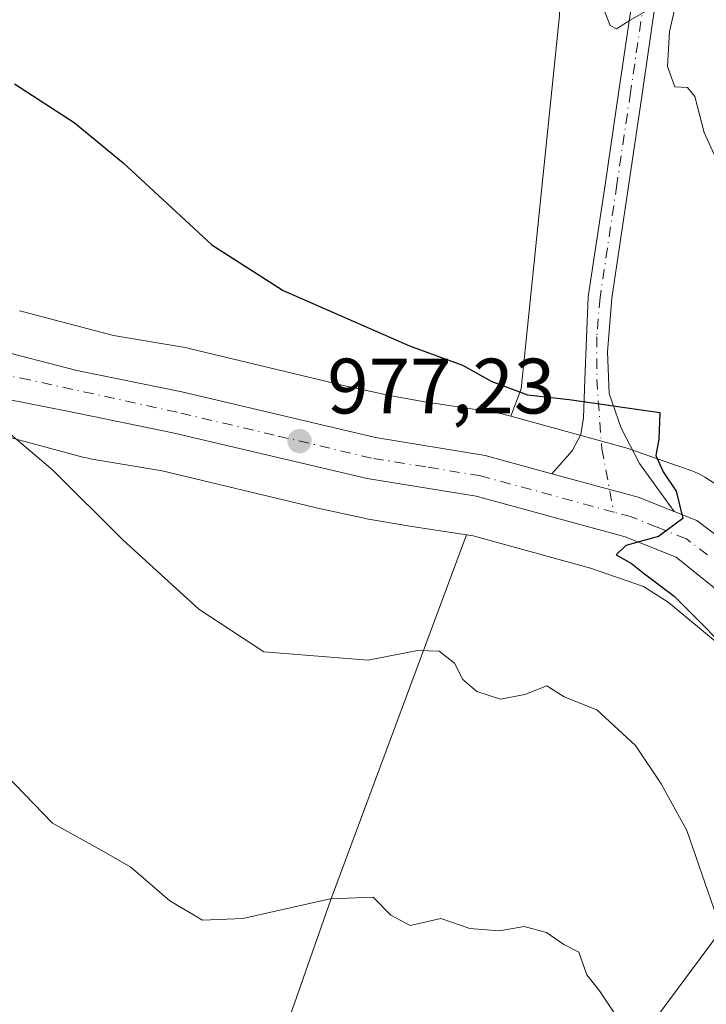
# Model space of a CAD drawing. Units: metres. Extents: x 644534 to 647995, y 4750773 to 4753159.
# Drawn here: x 645390 to 645477, y 4751517 to 4751643 of the extents above; entities that cross this region are included whole.
import ezdxf

# ---------------------------------------------------------------- set-up
doc = ezdxf.new("R2010")
doc.units = ezdxf.units.M
doc.header["$MEASUREMENT"] = 0
doc.linetypes.add('DGN Style 4', pattern=[2.6384748266838614, 1.318413404963828, -0.6592067024819142, 0.001648016756204785, -0.6592067024819142])
for name, color, linetype, lineweight in [('Arbolado forestal CxS', 92, 'Continuous', 0), ('Carretera de calzada única Cxs', 7, 'Continuous', 13), ('Carretera de calzada única eje', 7, 'DGN Style 4', 0), ('Curva de nivel maestra', 30, 'Continuous', 30), ('Curva de nivel normal', 30, 'Continuous', 0), ('Municipio', 91, 'Continuous', 13), ('Municipio CxS', 4, 'Continuous', 0), ('Núcleo urbano CxS', 7, 'Continuous', 0), ('Pista no pavimentada Cxs', 111, 'Continuous', 0), ('Pista no pavimentada eje', 91, 'DGN Style 4', 0), ('Prado CxS', 92, 'Continuous', 0), ('Punto de cota en terreno', 7, 'Continuous', 0), ('Rótulo de punto de cota en terreno', 7, 'Continuous', 0)]:
    doc.layers.add(name, color=color, linetype=linetype, lineweight=lineweight)
doc.styles.add('Style-Arial', font='txt')

# ---------------------------------------------------------------- blocks, each defined once
blk = doc.blocks.new('*U22')
at = {"layer": 'Municipio CxS', "color": 4, "linetype": 'Continuous', "lineweight": 0, "flags": 128}
blk.add_lwpolyline([(645412.833, 4751430.653000002), (645422.5800000011, 4751445.617000001), (645424.4730000007, 4751448.139000001), (645433.7249999996, 4751460.469), (645434.4189999999, 4751461.524), (645441.8909999997, 4751472.887999999), (645451.9740000011, 4751488.224999999), (645465.9810000004, 4751508.695), (645478.6269999997, 4751525.722999998), (645494.2869999994, 4751545.958000001), (645495.4759999998, 4751547.721000002), (645501.1469999992, 4751556.125000001), (645510.1670000004, 4751569.495999998), (645523.1879999992, 4751587.036), (645536.9529999995, 4751606.362000001), (645549.5830000004, 4751624.912000001), (645566.5890000006, 4751650.115)], dxfattribs=at)
blk = doc.blocks.new('5PATER')
at = {"layer": 'Punto de cota en terreno', "linetype": 'Continuous', "lineweight": 0}
h = blk.add_hatch(color=51, dxfattribs=at)
edge = h.paths.add_edge_path()
edge.add_ellipse((0, 0), major_axis=(-0.1095731443231308, -0.1110710700762829), ratio=0.9994222409660322, start_angle=0, end_angle=360)

msp = doc.modelspace()

# ---------------------------------------------------------------- linework, layer by layer
at = {"layer": 'Arbolado forestal CxS', "color": 92, "linetype": 'Continuous', "lineweight": 0, "extrusion": (-0.4214974070510386, 0.2997239397720344, 0.8558653490922394), "elevation": 1152943.276229212, "flags": 128}
msp.add_lwpolyline([(-4246401.232026801, -1906012.918279811), (-4246353.060023358, -1905997.834715468), (-4246316.952137642, -1905985.678652634)], dxfattribs=at)
at = {"layer": 'Arbolado forestal CxS', "color": 92, "linetype": 'Continuous', "lineweight": 0}
for points in [[(645548.8718999998, 4751842.7169, 936.8298999999971), (645500.7955, 4751786.205900001, 947.4548000000068), (645463.0822999999, 4751746.4783, 955.7501999999951), (645447.6593000004, 4751728.9277, 959.463699999993), (645457.0365000004, 4751710.121900001, 963.655899999998), (645459.8498999998, 4751681.839500001, 967.1573000000062), (645458.5680999998, 4751643.414100001, 970.808999999994), (645453.6479000002, 4751595.7249, 976.5862000000053), (645452.3346999995, 4751592.1963, 976.8245000000024)], [(645481.4993000004, 4751581.641899999, 974.4418000000006), (645477.1495000003, 4751584.4231, 974.5818), (645476.8403000003, 4751584.610900001, 974.5966000000045), (645476.3788000002, 4751584.8577, 974.6266999999935), (645475.9018999999, 4751585.0737, 974.6662999999972), (645475.4807000002, 4751585.2345, 974.7073999999993), (645467.5607000003, 4751588.003500001, 975.2459999999993), (645467.4921000004, 4751588.0273, 975.2473999999929), (645467.0351999998, 4751588.167300001, 975.2428999999975), (645452.3346999995, 4751592.1963, 976.8245000000024), (645453.6479000002, 4751595.7249, 976.5862000000053), (645458.5680999998, 4751643.414100001, 970.808999999994)], [(645452.3346999995, 4751592.1963, 976.8245000000024), (645467.0351999998, 4751588.167300001, 975.2428999999975), (645467.4921000004, 4751588.0273, 975.2473999999929), (645467.5607000003, 4751588.003500001, 975.2459999999993), (645475.4807000002, 4751585.2345, 974.7073999999993), (645475.9018999999, 4751585.0737, 974.6662999999972), (645476.3788000002, 4751584.8577, 974.6266999999935), (645476.8403000003, 4751584.610900001, 974.5966000000045), (645477.1495000003, 4751584.4231, 974.5818), (645481.4993000004, 4751581.641899999, 974.4418000000006)], [(645416.8558999998, 4751494.855699999, 990.8678999999975), (645429.3021000001, 4751530.3115, 984.5807999999961), (645446.6977000004, 4751577.051100001, 976.7795999999945), (645447.5248999996, 4751576.925100001, 976.752099999998), (645462.5401, 4751572.8095, 976.3211000000011), (645469.3180999998, 4751570.4397, 975.843399999998), (645472.4644999999, 4751568.428099999, 975.7425999999978), (645480.9744999995, 4751561.371900001, 975.0054999999993)], [(645446.6977000004, 4751577.051100001, 976.7795999999945), (645447.5248999996, 4751576.925100001, 976.752099999998), (645462.5401, 4751572.8095, 976.3211000000011), (645469.3180999998, 4751570.4397, 975.843399999998), (645472.4644999999, 4751568.428099999, 975.7425999999978), (645480.9744999995, 4751561.371900001, 975.0054999999993), (645487.0618000004, 4751554.740900001, 974.8200000000071), (645500.8367999997, 4751536.301700001, 973.311400000006), (645511.4841, 4751521.500299999, 972.0859000000056), (645511.5477, 4751521.4133, 972.0843000000023), (645530.1505000005, 4751496.2729, 972.0132000000013), (645546.6645000001, 4751473.834899999, 970.7387000000017), (645566.4527000004, 4751446.707699999, 968.3055000000023), (645566.5689000003, 4751446.552300001, 968.2826999999961), (645566.8835000005, 4751446.1677, 968.2176000000036), (645574.9930999996, 4751436.8577, 968.1472000000067)]]:
    msp.add_polyline3d(points, dxfattribs=at)
at = {"layer": 'Carretera de calzada única Cxs', "color": 7, "linetype": 'Continuous', "lineweight": 13, "extrusion": (0.233648530169667, 0.8616029243218578, 0.450609326523073), "elevation": 4245229.301956559, "flags": 128}
msp.add_lwpolyline([(620655.8456530701, -2141725.865956617), (620644.416229043, -2141725.85901156), (620639.4953915203, -2141724.579440813)], dxfattribs=at)
at = {"layer": 'Carretera de calzada única Cxs', "color": 7, "linetype": 'Continuous', "lineweight": 13}
for points in [[(645338.6001000004, 4751607.600099999, 982.1135000000068), (645346.2301000003, 4751607.600099999, 981.4478999999993), (645366.3701, 4751604.7301, 980.2155999999959), (645385.9801000003, 4751600.840100001, 979.2874000000012), (645396.8701, 4751598.0601, 978.7114000000003), (645410.3000999996, 4751595.3101, 977.7200000000012), (645435.0701000001, 4751589.4801, 976.5427999999956), (645449.0701000001, 4751587.1801, 976.1255999999995), (645457.5998999998, 4751584.864499999, 975.7189000000071)], [(645385.9801000003, 4751600.840100001, 979.2874000000012), (645396.8701, 4751598.0601, 978.7114000000003), (645410.3000999996, 4751595.3101, 977.7200000000012), (645435.0701000001, 4751589.4801, 976.5427999999956), (645449.0701000001, 4751587.1801, 976.1255999999995), (645457.5998999998, 4751584.864499999, 975.7189000000071), (645468.6300999997, 4751581.870100001, 975.7250999999961), (645473.2285000002, 4751580.025800001, 976.867499999993), (645476.1101000002, 4751578.870100001, 978.045100000003), (645481.5301000001, 4751574.800100001, 976.5448999999935)], [(645484.0100999996, 4751565.710100001, 978.7326999999933), (645473.4801000003, 4751574.1801, 976.8684000000068), (645466.9600999998, 4751576.800100001, 975.6349999999949), (645447.9200999998, 4751581.9801, 976.3111999999965), (645434.0000999998, 4751584.2601, 976.8435000000027), (645409.1700999998, 4751590.100099999, 978.167300000001), (645395.6901000004, 4751592.860099999, 978.9884000000021), (645372.2500999998, 4751597.470100001, 980.3027000000002)], [(645484.0100999996, 4751565.710100001, 978.7326999999933), (645473.4801000003, 4751574.1801, 976.8684000000068), (645466.9600999998, 4751576.800100001, 975.6349999999949), (645447.9200999998, 4751581.9801, 976.3111999999965), (645434.0000999998, 4751584.2601, 976.8435000000027), (645409.1700999998, 4751590.100099999, 978.167300000001), (645395.6901000004, 4751592.860099999, 978.9884000000021), (645372.2500999998, 4751597.470100001, 980.3027000000002)], [(645473.2285000002, 4751580.025699999, 976.8674000000028), (645476.1101000002, 4751578.870100001, 978.045100000003), (645481.5301000001, 4751574.800100001, 976.5448999999935), (645487.7100999998, 4751569.550100001, 975.3405000000058), (645493.7600999996, 4751562.970100001, 974.3254000000015), (645498.3000999996, 4751557.4001, 973.4256000000023), (645516.5301000001, 4751533.4801, 971.5752999999969), (645523.3901000004, 4751523.4901, 971.5527000000002), (645528.7100999998, 4751516.890100001, 971.8608999999997), (645539.5100999996, 4751501.600099999, 970.0418000000063), (645554.8501000004, 4751481.0601, 968.6327000000019), (645560.0301000001, 4751473.860099999, 969.1245000000055), (645574.7801000001, 4751453.9001, 966.9597000000067), (645579.0301000001, 4751448.020099999, 967.2456999999995), (645583.2600999996, 4751443.790100001, 967.2314999999944), (645587.9600999998, 4751438.360099999, 966.1361999999936)]]:
    msp.add_polyline3d(points, dxfattribs=at)
at = {"layer": 'Carretera de calzada única eje', "color": 7, "linetype": 'DGN Style 4', "lineweight": 0}
for points in [[(645465.5011, 4751579.9505, 975.3533000000025), (645448.5000999998, 4751584.5801, 976.0818), (645441.4801000003, 4751585.7301, 976.3650000000052), (645434.5301000001, 4751586.860099999, 976.7370999999986), (645422.1201, 4751589.790100001, 977.2899999999937), (645409.7301000003, 4751592.710100001, 978.0500999999931), (645390.8300999999, 4751596.850099999, 979.2265999999945), (645379.1201, 4751599.1601, 979.829700000002), (645369.3000999996, 4751601.090100001, 980.3666999999988), (645363.6201, 4751601.970100001, 980.6456999999937), (645350.1700999998, 4751603.340100001, 981.3129000000046), (645339.6401000004, 4751602.2601, 982.0524000000006), (645337.3201000001, 4751601.5701, 982.2289000000019), (645335.4101, 4751600.590100001, 982.4027999999963), (645333.7301000003, 4751599.6601, 982.5715000000055), (645332.6529000001, 4751598.582900001, 982.7048999999971)], [(645477.5000999998, 4751574.4901, 976.5007999999945), (645474.7801000001, 4751576.520099999, 976.3429000000034), (645471.0500999996, 4751578.020099999, 975.2865000000021), (645467.7801000001, 4751579.3301, 975.2226999999986), (645465.5011, 4751579.9505, 975.3533000000025)]]:
    msp.add_polyline3d(points, dxfattribs=at)
at = {"layer": 'Curva de nivel maestra', "color": 30, "linetype": 'Continuous', "lineweight": 30, "elevation": 975, "flags": 128}
msp.add_lwpolyline([(645388.9199999999, 4751634.690099999), (645396.54, 4751629.7501), (645402.79, 4751624.600099999), (645414.1200000001, 4751614.100099999), (645423.2699999996, 4751608.2501), (645439.4100000003, 4751601.200099999), (645446.1500000004, 4751598.7301), (645449.9400000004, 4751596.640100001), (645454.4800000006, 4751594.920100001), (645459.8200000003, 4751594.360099999), (645471.3700000001, 4751592.6801), (645471.2800000003, 4751589.2601), (645470.8600000005, 4751587.1801), (645471.7999999998, 4751585.110099999), (645473.4600000001, 4751582.6501), (645474.3200000003, 4751579.130100001), (645471.2199999997, 4751576.8301), (645467.04, 4751575.690099999), (645465.7999999998, 4751574.4801), (645467.75, 4751573.4001), (645469.2400000002, 4751572.210100001), (645473.2199999997, 4751569.200099999), (645482.2199999997, 4751560.190099999)], dxfattribs=at)
at = {"layer": 'Curva de nivel normal', "color": 30, "linetype": 'Continuous', "lineweight": 0, "flags": 128}
for points, elevation in [([(645472.2100000001, 4751645.480000001), (645467.6200000001, 4751642.800000001), (645465.8399999999, 4751641.699999999), (645465.0499999998, 4751642.130000001), (645463.8300000001, 4751645.140000001)], 970), ([(645481.8099999997, 4751617.980000001), (645477.0599999997, 4751628.470000001), (645475.8499999996, 4751633.039999999), (645474.9299999997, 4751634.210000001), (645473.29, 4751634.300000001), (645472.3899999997, 4751636.869999999), (645472.6200000001, 4751641.350000001), (645473.3099999997, 4751644.32)], 970), ([(645388.1299999999, 4751590.140000001), (645393.8300000001, 4751585.310000001), (645402.7599999999, 4751576.430000001), (645412.4699999997, 4751567.539999999), (645420.79, 4751562.100000001), (645434.1100000005, 4751561.039999999), (645440.4400000004, 4751562.27), (645443.1699999999, 4751562.180000001), (645445.1500000004, 4751560.65), (645446.2000000002, 4751558.58), (645448, 4751557.039999999), (645451.04, 4751556.039999999), (645454.1200000001, 4751556.65), (645456.9500000002, 4751557.76), (645459.1799999997, 4751556.350000001), (645463.3200000003, 4751554.710000001), (645468.2999999998, 4751550.130000001), (645471.5700000003, 4751545.220000001), (645474.8399999999, 4751539.289999999), (645479.4500000002, 4751526)], 980), ([(645382.9699999997, 4751551.369999999), (645393.7800000003, 4751540.220000001), (645400.3899999997, 4751536.57), (645403.7800000003, 4751534.59), (645408.7800000003, 4751530.289999999), (645412.9400000004, 4751527.810000001), (645418.0800000001, 4751528.02), (645429.2699999996, 4751530.550000001), (645434.75, 4751530.74), (645437, 4751528.460000001), (645439.4800000006, 4751527.119999999), (645443.4000000004, 4751528.039999999), (645447.1200000001, 4751526.74), (645450.9100000003, 4751526.460000001), (645454.0599999997, 4751527.01), (645456.9199999999, 4751526.230000001), (645459.1200000001, 4751524.730000001), (645461.0599999997, 4751523.75), (645462.0800000001, 4751520.850000001), (645463.6600000003, 4751518.800000001), (645465.54, 4751515.99)], 985)]:
    msp.add_lwpolyline(points, dxfattribs=dict(at, elevation=elevation))
at = {"layer": 'Municipio', "color": 91, "linetype": 'Continuous', "lineweight": 13, "flags": 128}
msp.add_lwpolyline([(645566.5890000013, 4751650.114999999), (645549.583000001, 4751624.912000001), (645536.953, 4751606.362000002), (645523.188000002, 4751587.036000002), (645510.167000001, 4751569.495999999), (645501.1469999999, 4751556.125000002), (645495.4760000004, 4751547.721000004), (645494.287, 4751545.958000001), (645478.6270000003, 4751525.722999999), (645465.981000001, 4751508.694999999), (645451.9740000018, 4751488.225000001), (645441.8910000003, 4751472.888), (645434.4190000005, 4751461.523999999), (645433.7250000002, 4751460.469000001), (645424.4730000013, 4751448.139000001), (645422.5800000017, 4751445.617000002), (645412.8330000004, 4751430.653000004)], dxfattribs=at)
msp.add_lwpolyline([(645566.5890000013, 4751650.114999999), (645549.583000001, 4751624.912000001), (645536.953, 4751606.362000002), (645523.188000002, 4751587.036000002), (645510.167000001, 4751569.495999999), (645501.1469999999, 4751556.125000002), (645495.4760000004, 4751547.721000004), (645494.287, 4751545.958000001), (645478.6270000003, 4751525.722999999), (645465.981000001, 4751508.694999999), (645451.9740000018, 4751488.225000001), (645441.8910000003, 4751472.888), (645434.4190000005, 4751461.523999999), (645433.7250000002, 4751460.469000001), (645424.4730000013, 4751448.139000001), (645422.5800000017, 4751445.617000002), (645412.8330000004, 4751430.653000004)], dxfattribs=at)
at = {"layer": 'Municipio CxS', "color": 4, "linetype": 'Continuous', "lineweight": 0, "flags": 128}
msp.add_lwpolyline([(645566.5890000006, 4751650.115), (645549.5830000004, 4751624.912000001), (645536.9529999995, 4751606.362000001), (645523.1879999992, 4751587.036), (645510.1670000004, 4751569.495999998), (645501.1469999992, 4751556.125000001), (645495.4759999998, 4751547.721000002), (645494.2869999994, 4751545.958000001), (645478.6269999997, 4751525.722999998), (645465.9810000004, 4751508.695), (645451.9740000011, 4751488.224999999), (645441.8909999997, 4751472.887999999), (645434.4189999999, 4751461.524), (645433.7249999996, 4751460.469), (645424.4730000007, 4751448.139000001), (645422.5800000011, 4751445.617000001), (645412.833, 4751430.653000002)], dxfattribs=at)
at = {"layer": 'Núcleo urbano CxS', "color": 7, "linetype": 'Continuous', "lineweight": 0}
for points in [[(645389.5630999999, 4751605.679300001, 978.2611999999936), (645390.0586999999, 4751605.564300001, 978.2351999999955), (645401.5749000004, 4751602.5011, 977.4961000000039), (645410.7112999996, 4751600.973099999, 976.780700000003), (645410.9528000001, 4751600.928900001, 976.7642000000051), (645411.2581000002, 4751600.8619, 976.7449000000053), (645430.9826999997, 4751596.129699999, 975.8337999999932), (645437.0629000004, 4751594.794500001, 975.6858000000066), (645441.3679000001, 4751594.048699999, 975.5681999999942), (645450.3970999997, 4751592.671700001, 976.4934000000068), (645450.7517999997, 4751592.609300001, 976.5660000000062), (645451.2615, 4751592.490499999, 976.668399999995), (645451.3054999998, 4751592.478499999, 976.6753000000026), (645452.3346999995, 4751592.1963, 976.8245000000024), (645467.0351999998, 4751588.167300001, 975.2428999999975), (645467.4921000004, 4751588.0273, 975.2473999999929), (645467.5607000003, 4751588.003500001, 975.2459999999993), (645475.4807000002, 4751585.2345, 974.7073999999993), (645475.9018999999, 4751585.0737, 974.6662999999972), (645476.3788000002, 4751584.8577, 974.6266999999935), (645476.8403000003, 4751584.610900001, 974.5966000000045), (645477.1495000003, 4751584.4231, 974.5818), (645481.4993000004, 4751581.641899999, 974.4418000000006)], [(645452.3346999995, 4751592.1963, 976.8245000000024), (645451.3054999998, 4751592.478499999, 976.6753000000026), (645451.2615, 4751592.490499999, 976.668399999995), (645450.7517999997, 4751592.609300001, 976.5660000000062), (645450.3970999997, 4751592.671700001, 976.4934000000068), (645441.3679000001, 4751594.048699999, 975.5681999999942), (645437.0629000004, 4751594.794500001, 975.6858000000066), (645430.9826999997, 4751596.129699999, 975.8337999999932), (645411.2581000002, 4751600.8619, 976.7449000000053), (645410.9528000001, 4751600.928900001, 976.7642000000051), (645410.7112999996, 4751600.973099999, 976.780700000003), (645401.5749000004, 4751602.5011, 977.4961000000039), (645390.0586999999, 4751605.564300001, 978.2351999999955), (645389.5630999999, 4751605.679300001, 978.2611999999936)], [(645452.3346999995, 4751592.1963, 976.8245000000024), (645467.0351999998, 4751588.167300001, 975.2428999999975), (645467.4921000004, 4751588.0273, 975.2473999999929), (645467.5607000003, 4751588.003500001, 975.2459999999993), (645475.4807000002, 4751585.2345, 974.7073999999993), (645475.9018999999, 4751585.0737, 974.6662999999972), (645476.3788000002, 4751584.8577, 974.6266999999935), (645476.8403000003, 4751584.610900001, 974.5966000000045), (645477.1495000003, 4751584.4231, 974.5818), (645481.4993000004, 4751581.641899999, 974.4418000000006)], [(645480.9744999995, 4751561.371900001, 975.0054999999993), (645472.4644999999, 4751568.428099999, 975.7425999999978), (645469.3180999998, 4751570.4397, 975.843399999998), (645462.5401, 4751572.8095, 976.3211000000011), (645447.5248999996, 4751576.925100001, 976.752099999998), (645446.6977000004, 4751577.051100001, 976.7795999999945), (645438.8759000005, 4751578.243899999, 977.1168000000034), (645438.7165000001, 4751578.269900001, 977.1226000000024), (645434.1555000005, 4751579.0601, 977.2133999999934), (645433.9603000004, 4751579.0963, 977.2161999999954), (645433.8051000005, 4751579.128699999, 977.2179000000034), (645427.4753000002, 4751580.5189, 977.3831000000064), (645427.3249000004, 4751580.553500001, 977.386599999998), (645407.7966999998, 4751585.238500001, 978.5132000000013), (645398.5634000005, 4751586.7827, 979.2195000000065), (645398.3221000005, 4751586.826900001, 979.2373999999982), (645397.8265000005, 4751586.9419, 979.2700999999943), (645386.2156999996, 4751590.030300001, 980.1671999999963)], [(645446.6977000004, 4751577.051100001, 976.7795999999945), (645438.8759000005, 4751578.243899999, 977.1168000000034), (645438.7165000001, 4751578.269900001, 977.1226000000024), (645434.1555000005, 4751579.0601, 977.2133999999934), (645433.9603000004, 4751579.0963, 977.2161999999954), (645433.8051000005, 4751579.128699999, 977.2179000000034), (645427.4753000002, 4751580.5189, 977.3831000000064), (645427.3249000004, 4751580.553500001, 977.386599999998), (645407.7966999998, 4751585.238500001, 978.5132000000013), (645398.5634000005, 4751586.7827, 979.2195000000065), (645398.3221000005, 4751586.826900001, 979.2373999999982), (645397.8265000005, 4751586.9419, 979.2700999999943), (645386.2156999996, 4751590.030300001, 980.1671999999963)], [(645446.6977000004, 4751577.051100001, 976.7795999999945), (645447.5248999996, 4751576.925100001, 976.752099999998), (645462.5401, 4751572.8095, 976.3211000000011), (645469.3180999998, 4751570.4397, 975.843399999998), (645472.4644999999, 4751568.428099999, 975.7425999999978), (645480.9744999995, 4751561.371900001, 975.0054999999993), (645487.0618000004, 4751554.740900001, 974.8200000000071), (645500.8367999997, 4751536.301700001, 973.311400000006), (645511.4841, 4751521.500299999, 972.0859000000056), (645511.5477, 4751521.4133, 972.0843000000023), (645530.1505000005, 4751496.2729, 972.0132000000013), (645546.6645000001, 4751473.834899999, 970.7387000000017), (645566.4527000004, 4751446.707699999, 968.3055000000023), (645566.5689000003, 4751446.552300001, 968.2826999999961), (645566.8835000005, 4751446.1677, 968.2176000000036), (645574.9930999996, 4751436.8577, 968.1472000000067)]]:
    msp.add_polyline3d(points, dxfattribs=at)
at = {"layer": 'Pista no pavimentada Cxs', "color": 111, "linetype": 'Continuous', "lineweight": 0, "extrusion": (0.233648530169667, 0.8616029243218578, 0.450609326523073), "elevation": 4245229.301956559, "flags": 128}
msp.add_lwpolyline([(620655.8456530701, -2141725.865956617), (620644.416229043, -2141725.85901156), (620639.4953915203, -2141724.579440813)], dxfattribs=at)
at = {"layer": 'Pista no pavimentada Cxs', "color": 111, "linetype": 'Continuous', "lineweight": 0}
for points in [[(645474.5097000003, 4751727.974099999, 960.6609000000027), (645473.4691000005, 4751725.831499999, 960.8847999999998), (645472.4282999998, 4751722.893300001, 961.0877999999939), (645472.3059, 4751718.608100001, 962.0237000000053), (645473.1017000005, 4751700.610900001, 966.911699999997), (645474.0000999998, 4751688.0001, 966.5234000000056), (645473.7801000001, 4751676.550100001, 966.7661999999982), (645473.2001, 4751665.100099999, 968.2252000000008), (645472.1801000005, 4751655.120100001, 969.5102999999945), (645470.8501000004, 4751645.1501, 970.1774000000006), (645469.1201, 4751633.370100001, 970.9407000000066), (645467.3800999997, 4751621.610099999, 972.4238000000041), (645465.2401000002, 4751607.3101, 974.314400000003), (645464.6853, 4751600.4177, 974.8325999999943), (645464.9039000003, 4751595.113299999, 975.2853999999934), (645466.4351000005, 4751590.6841, 975.6941999999982), (645468.7865000004, 4751586.145500001, 976.479600000006), (645473.2285000002, 4751580.025699999, 976.8674000000028)], [(645457.5998999998, 4751584.864499999, 975.7189000000071), (645460.2012999998, 4751587.785900001, 975.6459000000032), (645461.2949000001, 4751589.8639, 975.5304000000034), (645461.6231000006, 4751591.9965, 975.4214000000065), (645461.7871000003, 4751596.9179, 974.8447000000016), (645462.2500999998, 4751607.460100001, 973.8274999999995), (645464.4301000005, 4751622.050100001, 972.3571999999986), (645466.1700999998, 4751633.800100001, 971.0717000000004), (645467.9001000002, 4751645.5601, 969.9165999999968), (645469.2200999996, 4751655.470100001, 970.1254999999946), (645470.2200999996, 4751665.3301, 968.3799), (645470.8000999996, 4751676.6501, 967.011799999993), (645471.0201000003, 4751688.030099999, 968.1013999999997), (645470.3470999999, 4751700.427300001, 969.9949999999953), (645470.2858999996, 4751713.588500001, 967.4533999999985), (645469.7348999997, 4751716.098300001, 964.6999999999971), (645468.3268999998, 4751719.1591, 962.5638999999937), (645466.3069000002, 4751721.056700001, 962.0485000000045), (645464.5317000002, 4751721.913699999, 961.9272000000057), (645462.4861000003, 4751722.2367, 962.0672999999952)], [(645470.8501000004, 4751645.1501, 970.1774000000006), (645469.1201, 4751633.370100001, 970.9407000000066), (645467.3800999997, 4751621.610099999, 972.4238000000041), (645465.2401000002, 4751607.3101, 974.314400000003), (645464.6853, 4751600.4177, 974.8325999999943), (645464.9039000003, 4751595.113299999, 975.2853999999934), (645466.4351000005, 4751590.6841, 975.6941999999982), (645468.7865000004, 4751586.145500001, 976.479600000006), (645473.2285000002, 4751580.025800001, 976.867499999993), (645468.6300999997, 4751581.870100001, 975.7250999999961), (645457.5998999998, 4751584.864499999, 975.7189000000071), (645460.2012999998, 4751587.785900001, 975.6459000000032), (645461.2949000001, 4751589.8639, 975.5304000000034), (645461.6231000006, 4751591.9965, 975.4214000000065), (645461.7871000003, 4751596.9179, 974.8447000000016), (645462.2500999998, 4751607.460100001, 973.8274999999995), (645464.4301000005, 4751622.050100001, 972.3571999999986), (645466.1700999998, 4751633.800100001, 971.0717000000004), (645467.9001000002, 4751645.5601, 969.9165999999968)]]:
    msp.add_polyline3d(points, dxfattribs=at)
at = {"layer": 'Pista no pavimentada eje', "color": 91, "linetype": 'DGN Style 4', "lineweight": 0}
msp.add_polyline3d([(645468.0549, 4751726.445499999, 962.5035999999964), (645469.6124999998, 4751722.525900001, 961.2547000000051), (645471.0817, 4751716.588099999, 963.5219999999972), (645471.3876999998, 4751712.915100001, 967.0599999999978), (645471.5713000001, 4751706.120300001, 968.2998999999982), (645471.8163000002, 4751699.9987, 968.0026000000071), (645472.5050999997, 4751694.325099999, 968.0280000000058), (645472.5100999996, 4751688.015100001, 966.8745999999956), (645472.2901, 4751676.600099999, 966.834600000002), (645472.0000999998, 4751670.940099999, 967.5032999999967), (645471.7100999998, 4751665.215100001, 968.2456999999995), (645471.2001, 4751660.225099999, 969.0525000000052), (645470.7001, 4751655.295100001, 969.8007999999973), (645469.3750999998, 4751645.3551, 970.0478000000004), (645467.6451000003, 4751633.585100001, 970.8413), (645465.9051000001, 4751621.8301, 972.3729000000021), (645463.7451, 4751607.3851, 974.0013000000035), (645463.3180999998, 4751602.331499999, 974.3087999999989), (645463.3180999998, 4751596.9179, 974.7957000000025), (645463.9742999999, 4751588.0593, 975.5096000000049), (645465.5011, 4751579.9505, 975.3533000000025)], dxfattribs=at)
at = {"layer": 'Prado CxS', "color": 92, "linetype": 'Continuous', "lineweight": 0, "extrusion": (-0.4214974070510386, 0.2997239397720344, 0.8558653490922394), "elevation": 1152943.276229212, "flags": 128}
msp.add_lwpolyline([(-4246401.232026801, -1906012.918279811), (-4246353.060023358, -1905997.834715468), (-4246316.952137642, -1905985.678652634)], dxfattribs=at)
at = {"layer": 'Prado CxS', "color": 92, "linetype": 'Continuous', "lineweight": 0}
for points in [[(645548.8718999998, 4751842.7169, 936.8298999999971), (645500.7955, 4751786.205900001, 947.4548000000068), (645463.0822999999, 4751746.4783, 955.7501999999951), (645447.6593000004, 4751728.9277, 959.463699999993), (645457.0365000004, 4751710.121900001, 963.655899999998), (645459.8498999998, 4751681.839500001, 967.1573000000062), (645458.5680999998, 4751643.414100001, 970.808999999994), (645453.6479000002, 4751595.7249, 976.5862000000053), (645452.3346999995, 4751592.1963, 976.8245000000024)], [(645458.5680999998, 4751643.414100001, 970.808999999994), (645453.6479000002, 4751595.7249, 976.5862000000053), (645452.3346999995, 4751592.1963, 976.8245000000024), (645451.3054999998, 4751592.478499999, 976.6753000000026), (645451.2615, 4751592.490499999, 976.668399999995), (645450.7517999997, 4751592.609300001, 976.5660000000062), (645450.3970999997, 4751592.671700001, 976.4934000000068), (645441.3679000001, 4751594.048699999, 975.5681999999942), (645437.0629000004, 4751594.794500001, 975.6858000000066), (645430.9826999997, 4751596.129699999, 975.8337999999932), (645411.2581000002, 4751600.8619, 976.7449000000053), (645410.9528000001, 4751600.928900001, 976.7642000000051), (645410.7112999996, 4751600.973099999, 976.780700000003), (645401.5749000004, 4751602.5011, 977.4961000000039), (645390.0586999999, 4751605.564300001, 978.2351999999955), (645389.5630999999, 4751605.679300001, 978.2611999999936)], [(645452.3346999995, 4751592.1963, 976.8245000000024), (645451.3054999998, 4751592.478499999, 976.6753000000026), (645451.2615, 4751592.490499999, 976.668399999995), (645450.7517999997, 4751592.609300001, 976.5660000000062), (645450.3970999997, 4751592.671700001, 976.4934000000068), (645441.3679000001, 4751594.048699999, 975.5681999999942), (645437.0629000004, 4751594.794500001, 975.6858000000066), (645430.9826999997, 4751596.129699999, 975.8337999999932), (645411.2581000002, 4751600.8619, 976.7449000000053), (645410.9528000001, 4751600.928900001, 976.7642000000051), (645410.7112999996, 4751600.973099999, 976.780700000003), (645401.5749000004, 4751602.5011, 977.4961000000039), (645390.0586999999, 4751605.564300001, 978.2351999999955), (645389.5630999999, 4751605.679300001, 978.2611999999936)], [(645386.2156999996, 4751590.030300001, 980.1671999999963), (645397.8265000005, 4751586.9419, 979.2700999999943), (645398.3221000005, 4751586.826900001, 979.2373999999982), (645398.5634000005, 4751586.7827, 979.2195000000065), (645407.7966999998, 4751585.238500001, 978.5132000000013), (645427.3249000004, 4751580.553500001, 977.386599999998), (645427.4753000002, 4751580.5189, 977.3831000000064), (645433.8051000005, 4751579.128699999, 977.2179000000034), (645433.9603000004, 4751579.0963, 977.2161999999954), (645434.1555000005, 4751579.0601, 977.2133999999934), (645438.7165000001, 4751578.269900001, 977.1226000000024), (645438.8759000005, 4751578.243899999, 977.1168000000034), (645446.6977000004, 4751577.051100001, 976.7795999999945), (645429.3021000001, 4751530.3115, 984.5807999999961), (645416.8558999998, 4751494.855699999, 990.8678999999975)], [(645446.6977000004, 4751577.051100001, 976.7795999999945), (645438.8759000005, 4751578.243899999, 977.1168000000034), (645438.7165000001, 4751578.269900001, 977.1226000000024), (645434.1555000005, 4751579.0601, 977.2133999999934), (645433.9603000004, 4751579.0963, 977.2161999999954), (645433.8051000005, 4751579.128699999, 977.2179000000034), (645427.4753000002, 4751580.5189, 977.3831000000064), (645427.3249000004, 4751580.553500001, 977.386599999998), (645407.7966999998, 4751585.238500001, 978.5132000000013), (645398.5634000005, 4751586.7827, 979.2195000000065), (645398.3221000005, 4751586.826900001, 979.2373999999982), (645397.8265000005, 4751586.9419, 979.2700999999943), (645386.2156999996, 4751590.030300001, 980.1671999999963)]]:
    msp.add_polyline3d(points, dxfattribs=at)

# ---------------------------------------------------------------- block references
at = {"layer": 'Municipio CxS', "color": 4, "linetype": 'Continuous', "lineweight": 0}
msp.add_blockref('*U22', (0, 0), dxfattribs=at)
at = {"layer": 'Punto de cota en terreno', "color": 7, "linetype": 'Continuous', "lineweight": 0, "xscale": 10, "yscale": 10, "zscale": 10}
msp.add_blockref('5PATER', (645425.3499999996, 4751589.029999999, 977.2299999999959), dxfattribs=at)

# ---------------------------------------------------------------- texts
at = {"layer": 'Rótulo de punto de cota en terreno', "color": 7, "linetype": 'Continuous', "lineweight": 0, "style": 'Style-Arial'}
msp.add_text('977,23', height=7.000000000000002, dxfattribs=at).set_placement((645428.8777999999, 4751592.557800001))

doc.saveas('drawing.dxf')
